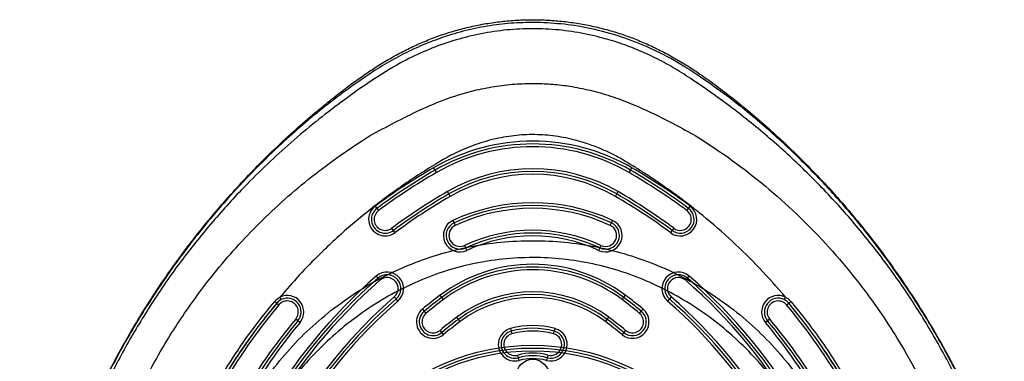
# Model space of a CAD drawing. Units: millimetres. Extents: x 17872 to 26776, y 43095 to 48061.
# Drawn here: x 21009 to 21366, y 46438 to 46562 of the extents above; entities that cross this region are included whole.
import ezdxf

# ---------------------------------------------------------------- set-up
doc = ezdxf.new("R2010")
doc.units = ezdxf.units.MM
doc.header["$LTSCALE"] = 200

msp = doc.modelspace()

# ---------------------------------------------------------------- linework, layer by layer
at = {"color": 7, "linetype": 'Continuous', "lineweight": 25}
for p, q in [((21159.77, 46507.73), (21159.27, 46508.59)), ((21230.73, 46507.73), (21231.23, 46508.59)), ((21160.27, 46506.86), (21159.77, 46507.73)), ((21230.23, 46506.86), (21230.73, 46507.73)), ((21164.77, 46499.07), (21164.27, 46499.93)), ((21165.27, 46498.2), (21164.77, 46499.07)), ((21225.23, 46498.2), (21225.73, 46499.07)), ((21225.73, 46499.07), (21226.23, 46499.93)), ((21138.08, 46494.65), (21138.68, 46493.84)), ((21138.68, 46493.84), (21139.28, 46493.04)), ((21251.21, 46493.04), (21251.81, 46493.84)), ((21251.81, 46493.84), (21252.41, 46494.65)), ((21144.66, 46485.83), (21144.06, 46486.63)), ((21166.27, 46489.47), (21166.69, 46488.56)), ((21166.69, 46488.56), (21167.11, 46487.65)), ((21223.38, 46487.65), (21223.81, 46488.56)), ((21223.81, 46488.56), (21224.23, 46489.47)), ((21246.43, 46486.63), (21245.83, 46485.83)), ((21145.26, 46485.03), (21144.66, 46485.83)), ((21245.83, 46485.83), (21245.23, 46485.03)), ((21170.91, 46479.49), (21170.48, 46480.4)), ((21171.33, 46478.59), (21170.91, 46479.49)), ((21219.59, 46479.49), (21219.17, 46478.59)), ((21220.01, 46480.4), (21219.59, 46479.49)), ((21138.41, 46469.23), (21139.07, 46468.47)), ((21251.42, 46468.47), (21252.08, 46469.23)), ((21139.07, 46468.47), (21139.73, 46467.72)), ((21250.77, 46467.72), (21251.42, 46468.47)), ((21145.64, 46460.94), (21144.99, 46461.69)), ((21162.24, 46461.51), (21161.64, 46462.31)), ((21228.26, 46461.51), (21228.86, 46462.31)), ((21245.51, 46461.69), (21244.85, 46460.94)), ((21102.3, 46459.42), (21103.07, 46458.78)), ((21146.3, 46460.18), (21145.64, 46460.94)), ((21162.84, 46460.71), (21162.24, 46461.51)), ((21227.66, 46460.71), (21228.26, 46461.51)), ((21244.85, 46460.94), (21244.19, 46460.18)), ((21287.42, 46458.78), (21288.19, 46459.42)), ((21155.21, 46457.25), (21155.84, 46456.48)), ((21155.84, 46456.48), (21156.48, 46455.71)), ((21234.02, 46455.71), (21234.65, 46456.48)), ((21234.65, 46456.48), (21235.29, 46457.25)), ((21109.98, 46453), (21109.21, 46453.65)), ((21110.74, 46452.36), (21109.98, 46453)), ((21168.24, 46453.51), (21167.64, 46454.31)), ((21168.84, 46452.71), (21168.24, 46453.51)), ((21221.65, 46452.71), (21222.25, 46453.51)), ((21222.25, 46453.51), (21222.85, 46454.31)), ((21280.52, 46453), (21279.75, 46452.36)), ((21281.29, 46453.65), (21280.52, 46453)), ((21162.21, 46448.77), (21161.57, 46449.54)), ((21162.85, 46447.99), (21162.21, 46448.77)), ((21187.16, 46450.2), (21187.43, 46449.24)), ((21187.43, 46449.24), (21187.69, 46448.27)), ((21202.81, 46448.27), (21203.07, 46449.24)), ((21203.07, 46449.24), (21203.33, 46450.2)), ((21228.28, 46448.77), (21227.65, 46447.99)), ((21228.92, 46449.54), (21228.28, 46448.77)), ((21190.03, 46439.59), (21189.77, 46440.55)), ((21200.72, 46440.55), (21200.46, 46439.59)), ((21190.29, 46438.62), (21190.03, 46439.59)), ((21200.46, 46439.59), (21200.2, 46438.62))]:
    msp.add_line(p, q, dxfattribs=at)
at = {"color": 7, "linetype": 'Continuous', "lineweight": 25, "flags": 128}
for points in [[(21101.55, 46460.05), (21101.69, 46459.93), (21101.84, 46459.81), (21101.97, 46459.7), (21102.08, 46459.6), (21102.18, 46459.52), (21102.25, 46459.47), (21102.29, 46459.43), (21102.3, 46459.42)], [(21288.19, 46459.42), (21288.21, 46459.43), (21288.25, 46459.47), (21288.32, 46459.52), (21288.41, 46459.6), (21288.53, 46459.7), (21288.66, 46459.81), (21288.8, 46459.93), (21288.95, 46460.05)]]:
    msp.add_lwpolyline(points, dxfattribs=at)
at = {"color": 7, "linetype": 'Continuous', "lineweight": 25}
for centre, radius in [((21195.25, 46363.11), 81), ((21195.25, 46363.11), 80), ((21195.25, 46363.11), 80), ((21195.25, 46363.11), 79), ((21195.25, 46363.11), 79), ((21195.25, 46433.11), 5.9), ((21195.25, 46433.11), 5.9)]:
    msp.add_circle(centre, radius, dxfattribs=at)
for centre, radius, start, end in [((21195.25, 46446.27), 71.96, 60, 120), ((21195.25, 46446.27), 70.96, 60, 120), ((21195.25, 46446.27), 69.96, 60, 120), ((21267.27, 46321.53), 216, 120, 126.7316), ((21195.25, 46446.27), 61.96, 60, 120), ((21123.23, 46321.53), 216, 53.2684, 60), ((21267.27, 46321.53), 215, 120, 126.7316), ((21267.27, 46321.53), 214, 120, 126.7316), ((21195.25, 46446.27), 60.96, 60, 120), ((21195.25, 46446.27), 59.96, 60, 120), ((21123.23, 46321.53), 214, 53.2684, 60), ((21123.23, 46321.53), 215, 53.2684, 60), ((21267.27, 46321.53), 206, 120, 126.7316), ((21267.27, 46321.53), 205, 120, 126.7316), ((21267.27, 46321.53), 204, 120, 126.7316), ((21123.23, 46321.53), 204, 53.2684, 60), ((21123.23, 46321.53), 205, 53.2684, 60), ((21123.23, 46321.53), 206, 53.2684, 60), ((21141.67, 46489.84), 6, 126.7316, 306.7316), ((21141.67, 46489.84), 5, 126.7316, 306.7316), ((21195.25, 46427.17), 68.7, 65.05, 114.95), ((21195.25, 46427.17), 67.7, 65.05, 114.95), ((21195.25, 46427.17), 66.7, 65.05, 114.95), ((21248.82, 46489.84), 6, 233.2684, 53.2684), ((21248.82, 46489.84), 5, 233.2684, 53.2684), ((21141.67, 46489.84), 4, 126.7316, 306.7316), ((21248.82, 46489.84), 4, 233.2684, 53.2684), ((21168.8, 46484.03), 6, 114.95, 294.95), ((21168.8, 46484.03), 5, 114.95, 294.95), ((21168.8, 46484.03), 4, 114.95, 294.95), ((21221.7, 46484.03), 6, 245.05, 65.05), ((21221.7, 46484.03), 5, 245.05, 65.05), ((21221.7, 46484.03), 4, 245.05, 65.05), ((21195.25, 46427.17), 58.7, 65.05, 114.95), ((21195.25, 46427.17), 57.7, 65.05, 114.95), ((21195.25, 46427.17), 56.7, 65.05, 114.95), ((21195.25, 46417.52), 56, 53.1189, 126.8811), ((21195.25, 46417.52), 55, 53.1189, 126.8811), ((21267.27, 46321.53), 196, 131.1028, 168.8972), ((21142.36, 46464.7), 6, 311.1028, 131.1028), ((21142.36, 46464.7), 5, 311.1028, 131.1028), ((21142.36, 46464.7), 4, 311.1028, 131.1028), ((21195.25, 46417.52), 54, 53.1189, 126.8811), ((21248.14, 46464.7), 6, 48.8972, 228.8972), ((21248.14, 46464.7), 5, 48.8972, 228.8972), ((21248.14, 46464.7), 4, 48.8972, 228.8972), ((21123.23, 46321.53), 196, 11.1028, 48.8972), ((21267.27, 46321.53), 195, 131.1028, 168.8972), ((21267.27, 46321.53), 194, 131.1028, 168.8972), ((21123.23, 46321.53), 194, 11.1028, 48.8972), ((21123.23, 46321.53), 195, 11.1028, 48.8972), ((21267.27, 46321.53), 186, 131.1028, 168.8972), ((21106.14, 46456.21), 6, 320.1094, 116.5061), ((21267.27, 46321.53), 176, 126.8811, 129.5467), ((21195.25, 46417.52), 46, 53.1189, 126.8811), ((21195.25, 46417.52), 45, 53.1189, 126.8811), ((21123.23, 46321.53), 176, 50.4533, 53.1189), ((21123.23, 46321.53), 186, 11.1028, 48.8972), ((21284.35, 46456.21), 6, 63.5046, 219.8906), ((21267.27, 46321.53), 215, 140.1094, 159.8906), ((21267.27, 46321.53), 214, 140.1094, 159.8906), ((21267.27, 46321.53), 185, 131.1028, 168.8972), ((21267.27, 46321.53), 184, 131.1028, 168.8972), ((21106.14, 46456.21), 5, 116.5061, 140.1094), ((21106.14, 46456.21), 4, 320.1094, 140.1094), ((21106.14, 46456.21), 5, 320.1094, 116.5061), ((21267.27, 46321.53), 175, 126.8811, 129.5467), ((21267.27, 46321.53), 174, 126.8811, 129.5467), ((21195.25, 46417.52), 44, 53.1189, 126.8811), ((21123.23, 46321.53), 174, 50.4533, 53.1189), ((21123.23, 46321.53), 175, 50.4533, 53.1189), ((21123.23, 46321.53), 184, 11.1028, 48.8972), ((21123.23, 46321.53), 185, 11.1028, 48.8972), ((21284.35, 46456.21), 5, 63.5046, 219.8906), ((21284.35, 46456.21), 4, 39.8906, 219.8906), ((21284.35, 46456.21), 5, 39.8906, 63.5046), ((21123.23, 46321.53), 214, 20.1094, 39.8906), ((21123.23, 46321.53), 215, 20.1094, 39.8906), ((21159.03, 46452.62), 6, 129.5467, 309.5467), ((21159.03, 46452.62), 5, 129.5467, 309.5467), ((21159.03, 46452.62), 4, 129.5467, 309.5467), ((21231.47, 46452.62), 6, 230.4533, 50.4533), ((21231.47, 46452.62), 5, 230.4533, 50.4533), ((21231.47, 46452.62), 4, 230.4533, 50.4533), ((21267.27, 46321.53), 206, 140.1094, 159.8906), ((21267.27, 46321.53), 205, 140.1094, 159.8906), ((21267.27, 46321.53), 204, 140.1094, 159.8906), ((21267.27, 46321.53), 166, 126.8811, 129.5467), ((21267.27, 46321.53), 165, 126.8811, 129.5467), ((21267.27, 46321.53), 164, 126.8811, 129.5467), ((21195.25, 46420.28), 31, 74.8875, 105.1125), ((21123.23, 46321.53), 164, 50.4533, 53.1189), ((21123.23, 46321.53), 165, 50.4533, 53.1189), ((21123.23, 46321.53), 166, 50.4533, 53.1189), ((21123.23, 46321.53), 204, 20.1094, 39.8906), ((21123.23, 46321.53), 205, 20.1094, 39.8906), ((21123.23, 46321.53), 206, 20.1094, 39.8906), ((21188.73, 46444.41), 6, 105.1125, 285.1125), ((21188.73, 46444.41), 5, 105.1125, 285.1125), ((21188.73, 46444.41), 4, 105.1125, 285.1125), ((21195.25, 46420.28), 30, 74.8875, 105.1125), ((21195.25, 46420.28), 29, 74.8875, 105.1125), ((21201.76, 46444.41), 6, 254.8875, 74.8875), ((21201.76, 46444.41), 5, 254.8875, 74.8875), ((21201.76, 46444.41), 4, 254.8875, 74.8875), ((21195.25, 46420.28), 21, 74.8875, 105.1125), ((21195.25, 46420.28), 20, 74.8875, 105.1125), ((21195.25, 46420.28), 19, 74.8875, 105.1125)]:
    msp.add_arc(centre, radius, start, end, dxfattribs=at)
for points, knots in [([(21179.79, 46194.21), (21181.72, 46194.13), (21186.96, 46193.89), (21195.51, 46193.77), (21205.4, 46193.93), (21215.26, 46194.4), (21225.07, 46195.19), (21234.82, 46196.3), (21244.52, 46197.71), (21254.14, 46199.43), (21263.69, 46201.46), (21273.16, 46203.79), (21282.53, 46206.43), (21291.8, 46209.37), (21300.36, 46212.4), (21307.76, 46215.25), (21314.34, 46218.01), (21320.12, 46220.61), (21325.56, 46223.31), (21330.32, 46225.94), (21335, 46228.83), (21339.62, 46232.05), (21344.16, 46235.58), (21348.53, 46239.39), (21352.68, 46243.43), (21356.6, 46247.69), (21360.26, 46252.15), (21363.66, 46256.79), (21366.78, 46261.6), (21369.6, 46266.57), (21372.14, 46271.67), (21374.34, 46276.83), (21376.21, 46282.02), (21377.77, 46287.22), (21379.06, 46292.5), (21380.07, 46297.89), (21380.82, 46303.38), (21381.3, 46308.98), (21381.5, 46314.68), (21381.43, 46320.48), (21381.1, 46325.94), (21380.57, 46331.44), (21379.87, 46337.37), (21378.85, 46344.32), (21377.48, 46352.17), (21375.72, 46360.83), (21373.55, 46370.02), (21371.01, 46379.41), (21368.19, 46388.66), (21365.06, 46397.84), (21361.64, 46406.93), (21357.9, 46415.97), (21353.86, 46424.91), (21349.52, 46433.75), (21344.9, 46442.46), (21339.99, 46451.03), (21334.81, 46459.46), (21329.38, 46467.68), (21323.7, 46475.71), (21317.78, 46483.54), (21311.62, 46491.17), (21305.22, 46498.59), (21298.6, 46505.77), (21291.77, 46512.72), (21284.68, 46519.48), (21277.7, 46525.72), (21271.07, 46531.28), (21265, 46536.08), (21259.39, 46540.26), (21254.11, 46543.92), (21249.06, 46547.11), (21244.08, 46549.94), (21239.13, 46552.45), (21234.17, 46554.66), (21229.19, 46556.58), (21224.06, 46558.25), (21218.79, 46559.66), (21213.33, 46560.8), (21207.81, 46561.64), (21202.22, 46562.17), (21196.59, 46562.4), (21190.94, 46562.32), (21185.29, 46561.92), (21179.65, 46561.21), (21174.06, 46560.19), (21168.53, 46558.85), (21163.11, 46557.22), (21157.91, 46555.32), (21152.9, 46553.19), (21148.05, 46550.84), (21143.27, 46548.22), (21138.53, 46545.35), (21133.8, 46542.19), (21129.03, 46538.75), (21124.03, 46534.93), (21118.2, 46530.28), (21111.69, 46524.76), (21104.7, 46518.45), (21097.85, 46511.86), (21091.16, 46504.99), (21084.63, 46497.85), (21078.28, 46490.44), (21072.13, 46482.8), (21066.22, 46474.94), (21060.56, 46466.89), (21055.16, 46458.67), (21050.03, 46450.29), (21045.17, 46441.74), (21040.59, 46433.05), (21036.29, 46424.22), (21032.27, 46415.25), (21028.54, 46406.16), (21025.11, 46396.94), (21021.97, 46387.61), (21019.14, 46378.21), (21016.62, 46368.75), (21014.44, 46359.29), (21012.66, 46350.29), (21011.29, 46342.04), (21010.29, 46334.72), (21009.61, 46328.35), (21009.13, 46322.5), (21008.94, 46316.8), (21009.05, 46310.8), (21009.49, 46304.69), (21010.26, 46298.67), (21011.35, 46292.78), (21012.76, 46287.03), (21014.48, 46281.42), (21016.49, 46275.99), (21018.79, 46270.75), (21021.33, 46265.76), (21024.1, 46260.99), (21027.12, 46256.4), (21030.4, 46251.95), (21033.95, 46247.65), (21037.75, 46243.51), (21041.8, 46239.55), (21046.09, 46235.8), (21050.6, 46232.25), (21055.3, 46228.96), (21060.02, 46226.02), (21064.7, 46223.43), (21069.31, 46221.12), (21074.34, 46218.82), (21079.87, 46216.42), (21086.19, 46213.9), (21093.56, 46211.16), (21101.96, 46208.3), (21111.14, 46205.51), (21120.44, 46203.01), (21129.87, 46200.79), (21139.42, 46198.86), (21149.06, 46197.24), (21158.74, 46195.93), (21168.33, 46194.95), (21175.36, 46194.44), (21179.13, 46194.25), (21179.79, 46194.21)], [0, 0, 0, 0, 0.004992, 0.013518, 0.02202, 0.030499, 0.038956, 0.047392, 0.05581, 0.064212, 0.0726, 0.080977, 0.089344, 0.097704, 0.106055, 0.112765, 0.118145, 0.124462, 0.129183, 0.133832, 0.13851, 0.143377, 0.14836, 0.153346, 0.158328, 0.1633, 0.168259, 0.173202, 0.178127, 0.183033, 0.187919, 0.192818, 0.197494, 0.202129, 0.206798, 0.21151, 0.216276, 0.221106, 0.226011, 0.231002, 0.23609, 0.240127, 0.245308, 0.251511, 0.258254, 0.265837, 0.274302, 0.282608, 0.290918, 0.299241, 0.307589, 0.315972, 0.324454, 0.332889, 0.341356, 0.349854, 0.358361, 0.366848, 0.37526, 0.383703, 0.392148, 0.40056, 0.408952, 0.417333, 0.425689, 0.434191, 0.44147, 0.448024, 0.454144, 0.459535, 0.464646, 0.469559, 0.474327, 0.478987, 0.483569, 0.488093, 0.492898, 0.497649, 0.502457, 0.507281, 0.512122, 0.516977, 0.521845, 0.526723, 0.531608, 0.536497, 0.541394, 0.54619, 0.550786, 0.55542, 0.560106, 0.56487, 0.569748, 0.574795, 0.580081, 0.585995, 0.594019, 0.602107, 0.610275, 0.61852, 0.626839, 0.635224, 0.643668, 0.652127, 0.66058, 0.669029, 0.677475, 0.685918, 0.69436, 0.702802, 0.711245, 0.71969, 0.728138, 0.736589, 0.745074, 0.753458, 0.761817, 0.77012, 0.777118, 0.783384, 0.789178, 0.793675, 0.798578, 0.803898, 0.80917, 0.814383, 0.819534, 0.824625, 0.829659, 0.834638, 0.839572, 0.844392, 0.84907, 0.853785, 0.858537, 0.863327, 0.868157, 0.873024, 0.877926, 0.882858, 0.887816, 0.892731, 0.897214, 0.901622, 0.906061, 0.91153, 0.917189, 0.923617, 0.931808, 0.940073, 0.948354, 0.956643, 0.965063, 0.973453, 0.981841, 0.990249, 0.998302, 1, 1, 1, 1]), ([(21049.52, 46447.25), (21052.52, 46452.25), (21058.52, 46462.22), (21068.69, 46476.42), (21079.68, 46490.01), (21090.21, 46501.47), (21099.94, 46511.01), (21108.6, 46518.83), (21117.57, 46526.29), (21126.87, 46533.38), (21136.7, 46540.28), (21146.14, 46546.27), (21155.43, 46550.79), (21164.06, 46554.12), (21173.05, 46556.67), (21182.31, 46558.38), (21191.72, 46559.19), (21201.17, 46559.07), (21210.56, 46558.03), (21219.16, 46556.23), (21226.91, 46553.91), (21233.81, 46551.28), (21240.51, 46548.18), (21247.06, 46544.58), (21256.19, 46538.66), (21267.78, 46530.41), (21281.37, 46519.42), (21294.23, 46507.63), (21306.36, 46495.05), (21317.68, 46481.73), (21328.12, 46467.77), (21337.63, 46453.24), (21346.22, 46438.13), (21353.88, 46422.46), (21360.54, 46406.31), (21366.18, 46389.81), (21370.77, 46373.02), (21374.34, 46355.92), (21376.35, 46342.02), (21377.41, 46331.5), (21377.95, 46324.24), (21378.32, 46316.87), (21378.12, 46309.39), (21377.38, 46301.39), (21375.86, 46292.77), (21373.38, 46283.66), (21370.02, 46274.79), (21365.79, 46266.24), (21360.73, 46258.13), (21354.9, 46250.6), (21348.44, 46243.72), (21342.19, 46238.19), (21336.39, 46233.81), (21331.21, 46230.34), (21325.79, 46227.14), (21320.26, 46224.33), (21314.8, 46221.69), (21305.85, 46217.59), (21293.12, 46212.38), (21276.45, 46206.75), (21259.56, 46202.19), (21242.45, 46198.69), (21225.12, 46196.26), (21207.65, 46194.93), (21190.15, 46194.7), (21172.74, 46195.57), (21155.4, 46197.52), (21138.14, 46200.58), (21121.06, 46204.71), (21104.25, 46209.92), (21087.78, 46216.16), (21074.17, 46222.32), (21063.34, 46227.82), (21055.43, 46232.79), (21048.04, 46238.36), (21041.11, 46244.65), (21034.73, 46251.61), (21029.04, 46259.2), (21024.11, 46267.31), (21020, 46275.88), (21016.76, 46284.78), (21014.39, 46293.86), (21012.89, 46303.03), (21012.08, 46313.41), (21012.5, 46324.67), (21013.55, 46336.72), (21015.04, 46348.43), (21017.02, 46360.05), (21019.47, 46371.57), (21022.89, 46384.82), (21027.54, 46399.68), (21033.81, 46415.98), (21041.03, 46431.91), (21046.68, 46442.13), (21049.52, 46447.25)], [0, 0, 0, 0, 0.015256, 0.030454, 0.045672, 0.060981, 0.071174, 0.081345, 0.091517, 0.101715, 0.111966, 0.122966, 0.130946, 0.138978, 0.147126, 0.155375, 0.163601, 0.171817, 0.180071, 0.188296, 0.194781, 0.201215, 0.207613, 0.214085, 0.220775, 0.236099, 0.251315, 0.266503, 0.281747, 0.29705, 0.312228, 0.327344, 0.342475, 0.357703, 0.372981, 0.388161, 0.403318, 0.41853, 0.433883, 0.44006, 0.446229, 0.452947, 0.459358, 0.465792, 0.47398, 0.482227, 0.490477, 0.498777, 0.507148, 0.515457, 0.523662, 0.531827, 0.537271, 0.542669, 0.54815, 0.553738, 0.558895, 0.56405, 0.579516, 0.594865, 0.610098, 0.625297, 0.640541, 0.655886, 0.671137, 0.686315, 0.701501, 0.716774, 0.732157, 0.747487, 0.762821, 0.77824, 0.786596, 0.794614, 0.802663, 0.810799, 0.819069, 0.82734, 0.835591, 0.843871, 0.852169, 0.860343, 0.868418, 0.876458, 0.887542, 0.897863, 0.908152, 0.918436, 0.928732, 0.938986, 0.95425, 0.969453, 0.984677, 1, 1, 1, 1]), ([(21198.07, 46561.33), (21195.2, 46561.34), (21189.45, 46561.36), (21180.78, 46560.44), (21172.13, 46558.8), (21163.93, 46556.49), (21156.28, 46553.67), (21149.15, 46550.43), (21142.23, 46546.67), (21137.77, 46543.83), (21135.6, 46542.33), (21135.6, 46542.33)], [0, 0, 0, 0, 0.129545, 0.259092, 0.392699, 0.526312, 0.643445, 0.760583, 0.880289, 0.999999, 1, 1, 1, 1]), ([(21254.89, 46542.33), (21254.89, 46542.33), (21252.97, 46543.66), (21247.86, 46546.95), (21239.16, 46551.59), (21228.7, 46555.87), (21218.26, 46558.87), (21208.01, 46560.76), (21201.38, 46561.14), (21198.07, 46561.33)], [0, 0, 0, 0, 0.000001, 0.115601, 0.301175, 0.487252, 0.672757, 0.836381, 1, 1, 1, 1]), ([(21135.6, 46542.33), (21135.6, 46542.33), (21132.75, 46540.45), (21127.11, 46536.5), (21118.85, 46530.16), (21110.83, 46523.47), (21102.35, 46515.83), (21093.5, 46507.19), (21083.56, 46496.52), (21073.36, 46484.37), (21063.12, 46470.62), (21053.64, 46456.28), (21044.97, 46441.42), (21037.17, 46426.13), (21030.51, 46411.04), (21024.93, 46396.23), (21020.31, 46381.76), (21016.46, 46367.09), (21013.81, 46354.21), (21012.04, 46343.21), (21010.91, 46334.17), (21010.4, 46328.15), (21010.21, 46325.16), (21010.21, 46325.16)], [0, 0, 0, 0, 0, 0.040309, 0.080681, 0.121096, 0.161463, 0.212897, 0.26433, 0.330044, 0.396, 0.46208, 0.528162, 0.59412, 0.659836, 0.718304, 0.776859, 0.835411, 0.893876, 0.929258, 0.964649, 1, 1, 1, 1, 1]), ([(21380.28, 46325.16), (21380.28, 46325.16), (21380.05, 46328.84), (21379.39, 46336.25), (21377.86, 46347.38), (21375.55, 46360.15), (21372.21, 46374.51), (21367.55, 46390.36), (21361.98, 46405.97), (21355.55, 46421.27), (21348.31, 46436.18), (21340.2, 46450.79), (21331.21, 46465.04), (21321.33, 46478.9), (21310.68, 46492.2), (21299.31, 46504.85), (21287.25, 46516.77), (21275.7, 46526.9), (21264.87, 46535.43), (21258.24, 46540.11), (21254.89, 46542.33), (21254.89, 46542.33)], [0, 0, 0, 0, 0, 0.043483, 0.087033, 0.130569, 0.194068, 0.257786, 0.321621, 0.38546, 0.44919, 0.512697, 0.577905, 0.643357, 0.708927, 0.774491, 0.839928, 0.905127, 0.952579, 1, 1, 1, 1, 1]), ([(21136.23, 46520.27), (21136.23, 46520.27), (21139.15, 46521.89), (21145.09, 46525.05), (21154.39, 46529.74), (21164.26, 46533.92), (21173.69, 46536.72), (21182.17, 46538.34), (21189.57, 46539.18), (21194.53, 46539.2), (21197.01, 46539.22)], [0, 0, 0, 0, 0.000001, 0.156619, 0.313269, 0.483799, 0.654266, 0.769458, 0.884838, 1, 1, 1, 1]), ([(21197.01, 46539.22), (21199.11, 46539.13), (21203.3, 46538.96), (21210.01, 46538.06), (21217.09, 46536.59), (21224.47, 46534.42), (21231.9, 46531.6), (21239.35, 46528.17), (21246.88, 46524.33), (21251.82, 46521.63), (21254.27, 46520.27), (21254.27, 46520.27)], [0, 0, 0, 0, 0.1032, 0.206403, 0.332272, 0.458361, 0.584283, 0.72283, 0.861492, 0.999999, 1, 1, 1, 1]), ([(21029.64, 46335.65), (21029.64, 46335.65), (21029.76, 46339.51), (21030.27, 46348.23), (21031.83, 46361.76), (21034.46, 46376.21), (21038.06, 46390.58), (21042.06, 46402.98), (21046.06, 46413.42), (21049.75, 46421.98), (21053.8, 46430.4), (21058.2, 46438.66), (21062.97, 46446.79), (21068.12, 46454.79), (21073.65, 46462.62), (21080.05, 46470.93), (21087.44, 46479.61), (21096.01, 46488.63), (21105.2, 46497.28), (21115.03, 46505.52), (21125.36, 46513.23), (21132.56, 46517.99), (21136.23, 46520.27), (21136.23, 46520.27)], [0, 0, 0, 0, 0, 0.05233, 0.118054, 0.184052, 0.250915, 0.318078, 0.359985, 0.401893, 0.443964, 0.486036, 0.52823, 0.57117, 0.614351, 0.657613, 0.712836, 0.768228, 0.825699, 0.883359, 0.941586, 1, 1, 1, 1, 1]), ([(21287.03, 46461.58), (21283.94, 46465.13), (21277.76, 46472.2), (21267.68, 46482.07), (21259.51, 46489.2), (21253.58, 46493.95), (21250.14, 46496.61), (21246.65, 46499.21), (21243.1, 46501.73), (21239.5, 46504.2), (21235.86, 46506.6), (21232.57, 46508.67), (21229.85, 46510.34), (21227.7, 46511.63), (21225.7, 46512.73), (21223.71, 46513.76), (21221.72, 46514.7), (21218.81, 46515.97), (21214.96, 46517.42), (21209.26, 46519.08), (21202.61, 46520.33), (21195.03, 46520.79), (21187.47, 46520.27), (21179.98, 46518.83), (21172.62, 46516.47), (21165.93, 46513.47), (21159.63, 46509.75), (21153.5, 46505.89), (21147.15, 46501.6), (21140.96, 46497.11), (21134.93, 46492.42), (21129.07, 46487.54), (21123.38, 46482.47), (21117.14, 46476.52), (21110.42, 46469.62), (21105.78, 46464.26), (21103.46, 46461.58)], [0, 0, 0, 0, 0.062966, 0.125717, 0.188656, 0.208071, 0.227486, 0.246906, 0.266339, 0.285791, 0.305271, 0.324784, 0.337768, 0.348013, 0.358417, 0.36826, 0.378085, 0.38788, 0.410678, 0.433165, 0.467307, 0.500972, 0.534693, 0.568489, 0.602758, 0.637969, 0.666395, 0.700745, 0.734899, 0.769004, 0.803094, 0.837111, 0.871094, 0.905079, 0.952582, 1, 1, 1, 1]), ([(21254.27, 46520.27), (21254.27, 46520.27), (21256.76, 46518.72), (21263.43, 46514.4), (21273.93, 46506.76), (21285.53, 46497.09), (21296.47, 46486.65), (21306.7, 46475.53), (21315.45, 46464.61), (21322.88, 46454.09), (21329.77, 46443.2), (21336.53, 46430.93), (21342.94, 46417.2), (21348.44, 46403.07), (21352.98, 46388.63), (21356.16, 46375.46), (21358.29, 46363.67), (21360, 46350.93), (21360.66, 46341.55), (21360.86, 46335.65), (21360.86, 46335.65)], [0, 0, 0, 0, 0, 0.039651, 0.1075, 0.175582, 0.243736, 0.311806, 0.379645, 0.432609, 0.485574, 0.553513, 0.62169, 0.689949, 0.758128, 0.82607, 0.873063, 0.920056, 1, 1, 1, 1, 1]), ([(21122.08, 46456.81), (21119.08, 46454.3), (21113.08, 46449.31), (21105.08, 46440.76), (21097.88, 46431.52), (21091.62, 46421.58), (21086.36, 46411.1), (21082.16, 46400.18), (21079.03, 46388.89), (21077.03, 46377.35), (21076.17, 46365.69), (21076.46, 46354.03), (21077.89, 46342.45), (21080.46, 46331.08), (21084.12, 46320.04), (21088.85, 46309.41), (21094.59, 46299.28), (21101.31, 46289.76), (21108.94, 46280.93), (21117.41, 46272.89), (21126.63, 46265.71), (21136.52, 46259.48), (21146.99, 46254.25), (21157.93, 46250.07), (21169.22, 46246.98), (21180.77, 46245), (21192.47, 46244.16), (21204.18, 46244.47), (21215.81, 46245.9), (21227.24, 46248.46), (21238.36, 46252.13), (21249.03, 46256.86), (21259.19, 46262.6), (21268.73, 46269.32), (21277.55, 46276.94), (21285.57, 46285.37), (21292.74, 46294.55), (21298.96, 46304.4), (21304.2, 46314.8), (21308.39, 46325.68), (21311.5, 46336.94), (21313.49, 46348.45), (21314.33, 46360.11), (21314.02, 46371.8), (21312.56, 46383.42), (21309.96, 46394.83), (21306.26, 46405.96), (21301.49, 46416.67), (21295.72, 46426.85), (21288.97, 46436.44), (21281.32, 46445.32), (21272.85, 46453.39), (21263.65, 46460.59), (21253.79, 46466.85), (21243.37, 46472.11), (21232.5, 46476.3), (21221.27, 46479.41), (21209.78, 46481.41), (21198.16, 46482.26), (21186.52, 46481.98), (21174.95, 46480.55), (21163.55, 46477.99), (21152.46, 46474.32), (21141.78, 46469.56), (21131.54, 46463.8), (21125.24, 46459.14), (21122.08, 46456.81)], [0, 0, 0, 0, 0.015701, 0.031304, 0.046939, 0.062704, 0.078367, 0.093969, 0.109642, 0.125371, 0.140948, 0.156499, 0.17216, 0.187778, 0.203256, 0.21878, 0.234428, 0.249957, 0.265503, 0.281214, 0.296819, 0.312386, 0.328092, 0.343752, 0.359354, 0.375029, 0.390774, 0.406393, 0.422004, 0.437733, 0.453397, 0.468955, 0.484542, 0.500214, 0.515775, 0.531272, 0.546873, 0.562489, 0.577991, 0.593565, 0.609263, 0.624844, 0.640426, 0.656137, 0.67176, 0.68737, 0.703101, 0.71879, 0.734392, 0.750039, 0.76579, 0.781406, 0.796973, 0.812623, 0.82827, 0.84379, 0.859337, 0.875009, 0.890565, 0.906062, 0.921684, 0.937336, 0.95292, 0.968528, 0.984258, 1, 1, 1, 1]), ([(21126.8, 46451), (21129.72, 46453.25), (21135.57, 46457.74), (21145.13, 46463.38), (21155.07, 46468.12), (21165.43, 46471.81), (21176.1, 46474.39), (21187.02, 46475.83), (21198, 46476.13), (21208.96, 46475.26), (21219.75, 46473.25), (21230.28, 46470.11), (21240.42, 46465.88), (21250.11, 46460.71), (21259.27, 46454.64), (21267.81, 46447.73), (21275.67, 46440.05), (21282.77, 46431.66), (21289.06, 46422.66), (21294.48, 46413.11), (21299, 46403.08), (21302.57, 46392.67), (21305.14, 46381.99), (21306.7, 46371.11), (21307.22, 46360.12), (21306.68, 46349.09), (21305.08, 46338.19), (21302.35, 46327.53), (21298.52, 46317.26), (21293.62, 46307.43), (21287.72, 46298.14), (21280.87, 46289.55), (21273.18, 46281.74), (21264.71, 46274.78), (21255.56, 46268.67), (21245.88, 46263.46), (21235.76, 46259.19), (21225.29, 46255.9), (21214.55, 46253.59), (21203.63, 46252.31), (21192.63, 46252.03), (21181.67, 46252.79), (21170.83, 46254.56), (21160.19, 46257.34), (21149.85, 46261.1), (21139.89, 46265.85), (21130.46, 46271.49), (21121.61, 46278.02), (21113.49, 46285.41), (21106.18, 46293.65), (21099.76, 46302.6), (21094.35, 46312.16), (21089.97, 46322.22), (21086.69, 46332.63), (21084.5, 46343.41), (21083.43, 46354.35), (21083.39, 46365.36), (21084.41, 46376.29), (21086.45, 46387.1), (21089.5, 46397.67), (21093.52, 46407.9), (21098.48, 46417.7), (21104.32, 46427.02), (21111.03, 46435.74), (21118.47, 46443.85), (21124.02, 46448.62), (21126.8, 46451)], [0, 0, 0, 0, 0.015755, 0.03147, 0.047273, 0.062698, 0.078379, 0.094052, 0.109643, 0.125223, 0.140885, 0.156427, 0.172055, 0.187705, 0.203284, 0.218899, 0.234534, 0.250189, 0.265765, 0.28134, 0.297016, 0.312671, 0.328277, 0.343854, 0.359528, 0.375177, 0.390945, 0.406484, 0.422077, 0.437663, 0.453327, 0.468989, 0.484462, 0.500073, 0.51571, 0.531372, 0.546946, 0.562549, 0.578165, 0.593802, 0.609434, 0.625069, 0.640674, 0.656265, 0.671948, 0.687603, 0.703301, 0.718822, 0.734463, 0.75012, 0.765758, 0.781415, 0.796951, 0.812502, 0.827973, 0.843815, 0.859363, 0.87495, 0.8906, 0.906289, 0.921864, 0.93746, 0.953117, 0.968764, 0.984399, 1, 1, 1, 1]), ([(21101.55, 46460.05), (21101.64, 46460.16), (21102.18, 46460.78), (21102.89, 46461.22), (21103.46, 46461.58)], [0, 0, 0, 0, 0.181957, 1, 1, 1, 1]), ([(21287.03, 46461.58), (21287.16, 46461.51), (21287.89, 46461.12), (21288.47, 46460.53), (21288.95, 46460.05)], [0, 0, 0, 0, 0.1817082, 1, 1, 1, 1]), ([(21064.45, 46395.79), (21065.55, 46398.68), (21067.75, 46404.47), (21071.53, 46412.98), (21075.66, 46421.35), (21080.81, 46430.75), (21087.2, 46441.04), (21094.36, 46451.2), (21099.37, 46457.37), (21101.55, 46460.05)], [0, 0, 0, 0, 0.124424, 0.249078, 0.37443, 0.500016, 0.680274, 0.861232, 1, 1, 1, 1]), ([(21102.3, 46459.42), (21100.14, 46456.75), (21095.16, 46450.62), (21088.03, 46440.51), (21081.68, 46430.29), (21076.56, 46420.96), (21072.46, 46412.65), (21068.68, 46404.16), (21066.48, 46398.35), (21065.37, 46395.45)], [0, 0, 0, 0, 0.138767, 0.319024, 0.499984, 0.624521, 0.749059, 0.874529, 1, 1, 1, 1]), ([(21103.91, 46460.69), (21103.42, 46460.39), (21102.83, 46460.03), (21102.38, 46459.51), (21102.3, 46459.42)], [0, 0, 0, 0, 0.818262, 1, 1, 1, 1]), ([(21288.19, 46459.42), (21287.79, 46459.82), (21287.3, 46460.31), (21286.7, 46460.63), (21286.59, 46460.69)], [0, 0, 0, 0, 0.817887, 1, 1, 1, 1]), ([(21325.12, 46395.45), (21323.87, 46398.73), (21321.03, 46406.14), (21315.83, 46417.37), (21310.19, 46427.9), (21304.69, 46436.97), (21299.54, 46444.68), (21294.07, 46452.2), (21290.15, 46457.01), (21288.19, 46459.42)], [0, 0, 0, 0, 0.141754, 0.320526, 0.499984, 0.624521, 0.749059, 0.874529, 1, 1, 1, 1]), ([(21288.95, 46460.05), (21290.9, 46457.65), (21294.81, 46452.85), (21300.29, 46445.32), (21305.48, 46437.56), (21311.02, 46428.43), (21316.7, 46417.82), (21321.93, 46406.54), (21324.79, 46399.08), (21326.05, 46395.79)], [0, 0, 0, 0, 0.124539, 0.249078, 0.374547, 0.500016, 0.678789, 0.858245, 1, 1, 1, 1])]:
    msp.add_open_spline(points, degree=3, knots=knots, dxfattribs=at)
for points in [[(21103.46, 46461.58), (21103.52, 46461.46), (21103.64, 46461.23), (21103.78, 46460.93), (21103.89, 46460.73), (21103.9, 46460.7), (21103.91, 46460.69)], [(21286.59, 46460.69), (21286.59, 46460.7), (21286.61, 46460.73), (21286.71, 46460.93), (21286.86, 46461.23), (21286.97, 46461.46), (21287.03, 46461.58)]]:
    msp.add_open_spline(points, degree=3, dxfattribs=at)

doc.saveas('drawing.dxf')
